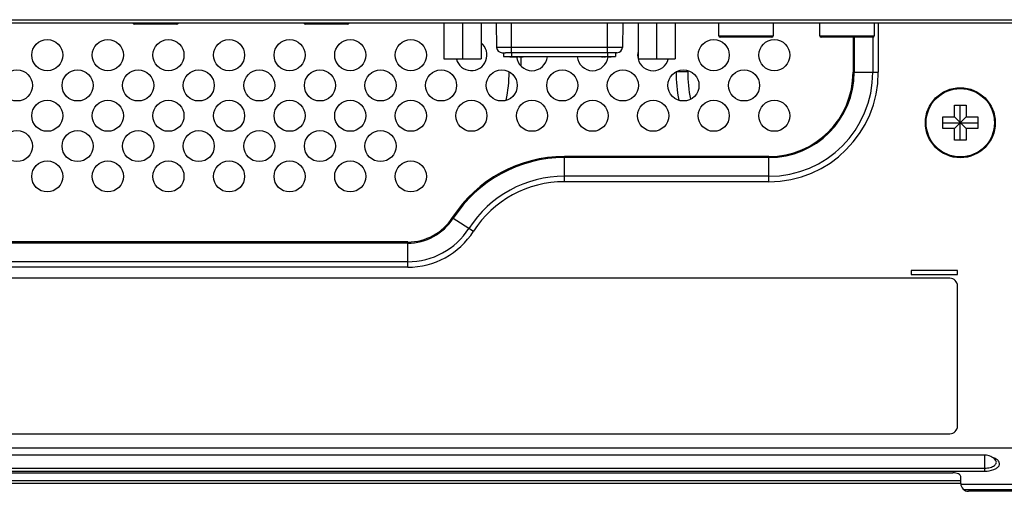
# Model space of a CAD drawing. Units: millimetres. Extents: x 0 to 4000, y 0 to 3000.
# Drawn here: x 2949 to 3076, y 1287 to 1348 of the extents above; entities that cross this region are included whole.
import ezdxf

# ---------------------------------------------------------------- set-up
doc = ezdxf.new("R2010")
doc.units = ezdxf.units.MM
doc.header["$LTSCALE"] = 220
for name, color, linetype in [('CKX_35_R07_3032_AUDIO_BL135', 7, 'CONTINUOUS'), ('CKX_35_R07_3032_AUDIO_BL139', 7, 'CONTINUOUS'), ('DSB41D_15LS1YN30_ASM_BL87', 7, 'CONTINUOUS'), ('LABEL_ATHLON5_MAIN_B_BL120', 7, 'CONTINUOUS'), ('P404_IO_BASE_COMMON_BL80', 7, 'CONTINUOUS'), ('P484_BACK_COVER_PCM_B_COMM_BL10', 7, 'CONTINUOUS'), ('P484_EASY_PANEL_BL3', 7, 'CONTINUOUS'), ('SCREW_JFS_4S_B1WM_SILVER_BL107', 7, 'CONTINUOUS'), ('SCREW_JFS_4S_B1WM_SILVER_BL108', 7, 'CONTINUOUS'), ('SCREW_M4X5_TRUSS_HEAD_BL138', 7, 'CONTINUOUS'), ('V552_BEZEL_SCREW_M3_05_BL96', 7, 'CONTINUOUS'), ('V552_BEZEL_SCREW_M3_05_BL97', 7, 'CONTINUOUS')]:
    doc.layers.add(name, color=color, linetype=linetype)

# ---------------------------------------------------------------- blocks, each defined once
blk = doc.blocks.new('P484_EASY_PANEL_BL3', base_point=(2208.35, 1513.69))
at = {"layer": 'P484_EASY_PANEL_BL3', "color": 7, "linetype": 'CONTINUOUS'}
for p, q in [((3013.51, 1343.17), (3013.51, 1342.01)), ((3012.01, 1341.25), (3012.01, 1341.23)), ((3033.51, 1341.23), (3033.51, 1341.25)), ((3035.01, 1341.23), (3035.01, 1341.41))]:
    blk.add_line(p, q, dxfattribs=at)
at = {"layer": 'P484_EASY_PANEL_BL3', "color": 9, "linetype": 'CONTINUOUS'}
for p, q in [((3012.01, 1341.23), (3012.04, 1341.23)), ((3035.01, 1341.23), (3033.51, 1341.23))]:
    blk.add_line(p, q, dxfattribs=at)
at = {"layer": 'P484_EASY_PANEL_BL3', "color": 7, "linetype": 'CONTINUOUS'}
for centre, radius, start, end in [((2993.51, 1341.23), 18.5, 348.6092, 360), ((3053.51, 1341.23), 20, 180, 190.4926), ((3053.51, 1341.23), 18.5, 180, 190.9927)]:
    blk.add_arc(centre, radius, start, end, dxfattribs=at)
blk = doc.blocks.new('P484_BACK_COVER_PCM_B_COMM_BL10', base_point=(1982.61, 1498.36))
at = {"layer": 'P484_BACK_COVER_PCM_B_COMM_BL10', "color": 9, "linetype": 'CONTINUOUS'}
for p, q in [((2839.36, 1347.94), (3078.16, 1347.94)), ((2847.36, 1288.67), (3070.16, 1288.67)), ((2847.36, 1288.32), (3070.16, 1288.32))]:
    blk.add_line(p, q, dxfattribs=at)
at = {"layer": 'P484_BACK_COVER_PCM_B_COMM_BL10', "color": 7, "linetype": 'CONTINUOUS'}
for p, q in [((2839.36, 1347.54), (3078.16, 1347.54)), ((2848.36, 1289.68), (3069.16, 1289.68)), ((3070.16, 1288.29), (3070.16, 1289.18)), ((3079.16, 1287.29), (3071.16, 1287.29))]:
    blk.add_line(p, q, dxfattribs=at)
blk.add_arc((3071.16, 1288.29), 1, 180, 270, dxfattribs=at)
blk.add_open_spline([(3070.16, 1289.18), (3070.16, 1289.25), (3070.08, 1289.41), (3069.85, 1289.56), (3069.53, 1289.66), (3069.28, 1289.68), (3069.16, 1289.68)], degree=3, knots=[0, 0, 0, 0, 0.171136, 0.39614, 0.680401, 1, 1, 1, 1], dxfattribs=at)
blk = doc.blocks.new('P404_IO_BASE_COMMON_BL80', base_point=(2204.5, 1497.12))
at = {"layer": 'P404_IO_BASE_COMMON_BL80', "color": 9, "linetype": 'CONTINUOUS'}
for p, q in [((3059.54, 1347.54), (3059.54, 1341.19)), ((3056.29, 1345.69), (3056.29, 1341.19)), ((3056.43, 1345.69), (3056.43, 1341.19)), ((3058.83, 1345.69), (3058.83, 1341.19)), ((3056.29, 1341.19), (3059.54, 1341.19)), ((3019.13, 1327.11), (3019.13, 1330.36)), ((3045.46, 1330.36), (3019.13, 1330.36)), ((3045.46, 1330.21), (3019.13, 1330.21)), ((3045.46, 1327.11), (3045.46, 1330.36)), ((3045.46, 1327.82), (3019.13, 1327.82)), ((3045.46, 1327.11), (3019.13, 1327.11)), ((3004.7, 1322.49), (3007.43, 1320.73)), ((2998.96, 1319.36), (2870.06, 1319.36)), ((2998.96, 1319.21), (2870.06, 1319.21)), ((2998.96, 1316.11), (2998.96, 1319.36)), ((2998.96, 1316.82), (2870.06, 1316.82)), ((2998.96, 1316.11), (2870.06, 1316.11)), ((3073.26, 1289.89), (3073.26, 1291.94)), ((2844.26, 1290.28), (3073.26, 1290.28)), ((2844.26, 1289.89), (3073.26, 1289.89)), ((3078.16, 1288.15), (3070.17, 1288.15)), ((3078.16, 1287.46), (3070.61, 1287.46))]:
    blk.add_line(p, q, dxfattribs=at)
at = {"layer": 'P404_IO_BASE_COMMON_BL80', "color": 7, "linetype": 'CONTINUOUS'}
for p, q in [((3069.76, 1315.69), (3063.76, 1315.69)), ((3063.76, 1315.69), (3063.76, 1315.19)), ((3063.76, 1315.19), (3069.76, 1315.19)), ((3069.76, 1315.19), (3069.76, 1315.69)), ((3078.16, 1292.85), (2839.36, 1292.85)), ((3073.26, 1291.94), (2844.26, 1291.94))]:
    blk.add_line(p, q, dxfattribs=at)
for centre in [(2952.56, 1343.39), (2960.36, 1343.39), (2968.16, 1343.39), (2975.96, 1343.39), (2983.76, 1343.39), (2991.56, 1343.39), (2999.36, 1343.39), (3038.36, 1343.39), (3046.16, 1343.39), (2948.66, 1339.49), (2956.46, 1339.49), (2964.26, 1339.49), (2972.06, 1339.49), (2979.86, 1339.49), (2987.66, 1339.49), (2995.46, 1339.49), (3003.26, 1339.49), (3011.06, 1339.49), (3018.86, 1339.49), (3026.66, 1339.49), (3034.46, 1339.49), (3042.26, 1339.49), (2952.56, 1335.59), (2960.36, 1335.59), (2968.16, 1335.59), (2975.96, 1335.59), (2983.76, 1335.59), (2991.56, 1335.59), (2999.36, 1335.59), (3007.16, 1335.59), (3014.96, 1335.59), (3022.76, 1335.59), (3030.56, 1335.59), (3038.36, 1335.59), (3046.16, 1335.59), (2948.66, 1331.69), (2956.46, 1331.69), (2964.26, 1331.69), (2972.06, 1331.69), (2979.86, 1331.69), (2987.66, 1331.69), (2995.46, 1331.69), (2952.56, 1327.79), (2960.36, 1327.79), (2968.16, 1327.79), (2975.96, 1327.79), (2983.76, 1327.79), (2991.56, 1327.79), (2999.36, 1327.79)]:
    blk.add_circle(centre, 2, dxfattribs=at)
for centre, radius, start, end in [((3007.16, 1343.39), 2, 194.4969, 51.6262), ((3030.56, 1343.39), 2, 166.1688, 193.8312), ((3014.96, 1343.39), 2, 185.6908, 354.2583), ((3022.76, 1343.39), 2, 185.7417, 354.1607), ((3030.56, 1343.39), 2, 194.4492, 345.5031), ((3073.26, 1290.14), 1.8, 40.7422, 90)]:
    blk.add_arc(centre, radius, start, end, dxfattribs=at)
at = {"layer": 'P404_IO_BASE_COMMON_BL80', "color": 9, "linetype": 'CONTINUOUS'}
for centre, radius, start, end in [((3045.46, 1341.19), 14.08, 270, 360), ((3045.46, 1341.19), 13.38, 270, 360), ((3045.46, 1341.19), 10.98, 270, 360), ((3045.46, 1341.19), 10.84, 270, 360), ((3019.13, 1313.19), 17.16, 90, 147.2028), ((3019.13, 1313.19), 17.02, 90, 147.2028), ((3019.13, 1313.19), 14.62, 90, 147.2028), ((3019.13, 1313.19), 13.92, 90, 147.2028), ((2998.96, 1326.19), 6.84, 270, 327.2028), ((2998.96, 1326.19), 6.98, 270, 327.2028), ((2998.96, 1326.19), 9.38, 270, 327.2028), ((2998.96, 1326.19), 10.08, 270, 327.2028)]:
    blk.add_arc(centre, radius, start, end, dxfattribs=at)
for points, knots in [([(3073.26, 1289.89), (3073.64, 1289.89), (3074.2, 1289.96), (3074.81, 1290.26), (3075.1, 1290.54), (3075.19, 1290.89), (3075.03, 1291.22), (3074.69, 1291.48), (3074.41, 1291.59), (3074.24, 1291.64)], [0, 0, 0, 0, 0.32541, 0.45895, 0.565208, 0.652557, 0.743858, 0.858413, 1, 1, 1, 1]), ([(3073.26, 1290.28), (3073.49, 1290.28), (3073.84, 1290.32), (3074.25, 1290.46), (3074.54, 1290.62), (3074.76, 1290.87), (3074.74, 1291.15), (3074.66, 1291.26), (3074.62, 1291.32)], [0, 0, 0, 0, 0.337046, 0.487353, 0.618016, 0.816433, 0.903483, 1, 1, 1, 1])]:
    blk.add_open_spline(points, degree=3, knots=knots, dxfattribs=at)
blk = doc.blocks.new('DSB41D_15LS1YN30_ASM_BL87', base_point=(2203.03, 1498.73))
at = {"layer": 'DSB41D_15LS1YN30_ASM_BL87', "color": 7, "linetype": 'CONTINUOUS'}
for p, q in [((3010.36, 1347.54), (3010.42, 1344.38)), ((3026.65, 1347.54), (3026.6, 1344.38)), ((3012.33, 1344.38), (3010.42, 1344.38)), ((3011.11, 1343.69), (3011.54, 1343.69)), ((3011.28, 1343.69), (3011.28, 1343.19)), ((3011.72, 1343.69), (3011.54, 1343.69)), ((3025.28, 1343.69), (3011.72, 1343.69)), ((3026.6, 1344.38), (3024.68, 1344.38)), ((3025.47, 1343.69), (3025.28, 1343.69)), ((3025.9, 1343.69), (3025.47, 1343.69)), ((3025.73, 1343.69), (3025.73, 1343.19)), ((3025.89, 1343.69), (3025.88, 1343.69)), ((3011.28, 1343.19), (3025.73, 1343.19)), ((3012.11, 1343.17), (3012.11, 1343.19)), ((3012.11, 1343.17), (3012.91, 1343.17)), ((3012.6, 1343.17), (3012.6, 1343.19)), ((3012.63, 1343.17), (3012.63, 1343.19)), ((3012.88, 1343.17), (3012.88, 1343.19)), ((3012.91, 1343.17), (3012.91, 1343.19)), ((3013.01, 1343.17), (3013.01, 1343.19)), ((3013.01, 1343.17), (3013.18, 1343.17)), ((3013.09, 1343.17), (3013.09, 1343.19)), ((3013.18, 1343.19), (3013.18, 1343.17)), ((3013.3, 1343.17), (3013.3, 1343.19)), ((3013.3, 1343.17), (3013.82, 1343.17)), ((3013.31, 1343.17), (3013.31, 1343.19)), ((3013.33, 1343.17), (3013.33, 1343.19)), ((3013.36, 1343.17), (3013.36, 1343.19)), ((3013.4, 1343.17), (3013.4, 1343.19)), ((3013.47, 1343.17), (3013.47, 1343.19)), ((3013.56, 1343.17), (3013.56, 1343.19)), ((3013.65, 1343.17), (3013.65, 1343.19)), ((3013.72, 1343.17), (3013.72, 1343.19)), ((3013.76, 1343.17), (3013.76, 1343.19)), ((3013.79, 1343.17), (3013.79, 1343.19)), ((3013.81, 1343.17), (3013.81, 1343.19)), ((3013.82, 1343.17), (3013.82, 1343.19)), ((3023.91, 1343.17), (3023.91, 1343.19)), ((3023.91, 1343.17), (3024.11, 1343.17)), ((3024.01, 1343.17), (3024.01, 1343.19)), ((3024.11, 1343.19), (3024.11, 1343.17)), ((3024.23, 1343.17), (3024.23, 1343.19)), ((3024.23, 1343.17), (3024.44, 1343.17)), ((3024.33, 1343.17), (3024.33, 1343.19)), ((3024.43, 1343.19), (3024.43, 1343.17)), ((3024.44, 1343.19), (3024.44, 1343.17)), ((3024.79, 1343.17), (3024.79, 1343.19)), ((3024.79, 1343.17), (3025.16, 1343.17)), ((3024.8, 1343.17), (3024.8, 1343.19)), ((3024.82, 1343.17), (3024.82, 1343.19)), ((3024.85, 1343.17), (3024.85, 1343.19)), ((3024.9, 1343.17), (3024.9, 1343.19)), ((3024.95, 1343.17), (3024.95, 1343.19)), ((3024.99, 1343.17), (3024.99, 1343.19)), ((3025.05, 1343.17), (3025.05, 1343.19)), ((3025.1, 1343.17), (3025.1, 1343.19)), ((3025.13, 1343.17), (3025.13, 1343.19)), ((3025.14, 1343.17), (3025.14, 1343.19)), ((3025.16, 1343.17), (3025.16, 1343.19))]:
    blk.add_line(p, q, dxfattribs=at)
at = {"layer": 'DSB41D_15LS1YN30_ASM_BL87', "color": 9, "linetype": 'CONTINUOUS'}
for p, q in [((3012.33, 1343.69), (3012.33, 1347.54)), ((3024.68, 1343.69), (3024.68, 1347.54)), ((3024.68, 1344.38), (3012.33, 1344.38)), ((3012.33, 1343.69), (3012.33, 1343.19)), ((3024.68, 1343.69), (3024.68, 1343.19))]:
    blk.add_line(p, q, dxfattribs=at)
at = {"layer": 'DSB41D_15LS1YN30_ASM_BL87', "color": 7, "linetype": 'CONTINUOUS'}
for centre, start, end in [((3011.12, 1344.39), 181.0006, 270.0116), ((3025.9, 1344.39), 269.9871, 358.9993)]:
    blk.add_arc(centre, 0.7, start, end, dxfattribs=at)
blk = doc.blocks.new('V552_BEZEL_SCREW_M3_05_BL96', base_point=(2206.65, 1497.4))
at = {"layer": 'V552_BEZEL_SCREW_M3_05_BL96', "color": 7, "linetype": 'CONTINUOUS'}
blk.add_line((2991.21, 1347.39), (2985.81, 1347.39), dxfattribs=at)
for centre, start, end in [((2985.81, 1347.69), 210.0001, 270), ((2991.21, 1347.69), 270, 329.9999)]:
    blk.add_arc(centre, 0.3, start, end, dxfattribs=at)
blk = doc.blocks.new('V552_BEZEL_SCREW_M3_05_BL97', base_point=(2206.65, 1497.47))
at = {"layer": 'V552_BEZEL_SCREW_M3_05_BL97', "color": 7, "linetype": 'CONTINUOUS'}
blk.add_line((2969.21, 1347.39), (2963.81, 1347.39), dxfattribs=at)
for centre, start, end in [((2963.81, 1347.69), 210.0001, 270), ((2969.21, 1347.69), 270, 329.9999)]:
    blk.add_arc(centre, 0.3, start, end, dxfattribs=at)
blk = doc.blocks.new('SCREW_JFS_4S_B1WM_SILVER_BL107', base_point=(2206.65, 960.36))
at = {"layer": 'SCREW_JFS_4S_B1WM_SILVER_BL107', "color": 7, "linetype": 'CONTINUOUS'}
for p, q in [((3028.62, 1347.54), (3028.62, 1342.89)), ((3031.01, 1347.54), (3031.01, 1342.89)), ((3033.4, 1347.54), (3033.4, 1342.89)), ((3028.62, 1342.89), (3033.4, 1342.89))]:
    blk.add_line(p, q, dxfattribs=at)
blk = doc.blocks.new('SCREW_JFS_4S_B1WM_SILVER_BL108', base_point=(2206.65, 960.36))
at = {"layer": 'SCREW_JFS_4S_B1WM_SILVER_BL108', "color": 7, "linetype": 'CONTINUOUS'}
for p, q in [((3003.62, 1347.54), (3003.62, 1342.89)), ((3006.01, 1347.54), (3006.01, 1342.89)), ((3008.4, 1347.54), (3008.4, 1342.89)), ((3003.62, 1342.89), (3008.4, 1342.89))]:
    blk.add_line(p, q, dxfattribs=at)
blk = doc.blocks.new('LABEL_ATHLON5_MAIN_B_BL120', base_point=(2958.76, 1305.94))
at = {"layer": 'LABEL_ATHLON5_MAIN_B_BL120', "color": 7, "linetype": 'CONTINUOUS'}
for p, q in [((3068.76, 1314.69), (2861.56, 1314.69)), ((3069.76, 1295.69), (3069.76, 1313.69)), ((2848.76, 1294.69), (3068.76, 1294.69))]:
    blk.add_line(p, q, dxfattribs=at)
for centre, start, end in [((3068.76, 1313.69), 0, 90), ((3068.76, 1295.69), 270, 360)]:
    blk.add_arc(centre, 1, start, end, dxfattribs=at)
blk = doc.blocks.new('CKX_35_R07_3032_AUDIO_BL135', base_point=(2206.65, 959.87))
at = {"layer": 'CKX_35_R07_3032_AUDIO_BL135', "color": 7, "linetype": 'CONTINUOUS'}
for p, q in [((3039.01, 1345.89), (3039.01, 1347.54)), ((3046.01, 1347.54), (3046.01, 1345.89)), ((3045.81, 1345.69), (3039.21, 1345.69))]:
    blk.add_line(p, q, dxfattribs=at)
at = {"layer": 'CKX_35_R07_3032_AUDIO_BL135', "color": 9, "linetype": 'CONTINUOUS'}
blk.add_line((3039.01, 1345.89), (3046.01, 1345.89), dxfattribs=at)
at = {"layer": 'CKX_35_R07_3032_AUDIO_BL135', "color": 7, "linetype": 'CONTINUOUS'}
for centre, start, end in [((3039.21, 1345.89), 180, 270), ((3045.81, 1345.89), 270, 360)]:
    blk.add_arc(centre, 0.2, start, end, dxfattribs=at)
blk = doc.blocks.new('SCREW_M4X5_TRUSS_HEAD_BL138', base_point=(3070.11, 1334.69))
at = {"layer": 'SCREW_M4X5_TRUSS_HEAD_BL138', "color": 7, "linetype": 'CONTINUOUS'}
for p, q in [((3069.36, 1335.44), (3069.36, 1336.94)), ((3069.36, 1336.94), (3070.86, 1336.94)), ((3070.11, 1332.44), (3070.11, 1336.94)), ((3070.86, 1336.94), (3070.86, 1335.44)), ((3067.86, 1333.94), (3067.86, 1335.44)), ((3067.86, 1335.44), (3069.36, 1335.44)), ((3069.36, 1335.44), (3070.86, 1333.94)), ((3069.36, 1333.94), (3070.86, 1335.44)), ((3070.86, 1335.44), (3072.36, 1335.44)), ((3072.36, 1335.44), (3072.36, 1333.94)), ((3067.86, 1334.69), (3072.36, 1334.69)), ((3069.36, 1333.94), (3067.86, 1333.94)), ((3069.36, 1332.44), (3069.36, 1333.94)), ((3070.86, 1333.94), (3070.86, 1332.44)), ((3072.36, 1333.94), (3070.86, 1333.94)), ((3070.86, 1332.44), (3069.36, 1332.44))]:
    blk.add_line(p, q, dxfattribs=at)
blk.add_circle((3070.11, 1334.69), 4.5, dxfattribs=at)
at = {"layer": 'SCREW_M4X5_TRUSS_HEAD_BL138', "color": 9, "linetype": 'CONTINUOUS'}
blk.add_circle((3070.11, 1334.69), 4.4, dxfattribs=at)
blk = doc.blocks.new('CKX_35_R07_3032_AUDIO_BL139', base_point=(2206.65, 959.87))
at = {"layer": 'CKX_35_R07_3032_AUDIO_BL139', "color": 7, "linetype": 'CONTINUOUS'}
for p, q in [((3052.01, 1345.89), (3052.01, 1347.54)), ((3059.01, 1347.54), (3059.01, 1345.89)), ((3058.81, 1345.69), (3052.21, 1345.69))]:
    blk.add_line(p, q, dxfattribs=at)
at = {"layer": 'CKX_35_R07_3032_AUDIO_BL139', "color": 9, "linetype": 'CONTINUOUS'}
blk.add_line((3052.01, 1345.89), (3059.01, 1345.89), dxfattribs=at)
at = {"layer": 'CKX_35_R07_3032_AUDIO_BL139', "color": 7, "linetype": 'CONTINUOUS'}
for centre, start, end in [((3052.21, 1345.89), 180, 270), ((3058.81, 1345.89), 270, 360)]:
    blk.add_arc(centre, 0.2, start, end, dxfattribs=at)

msp = doc.modelspace()

# ---------------------------------------------------------------- block references
at = {"layer": 'CKX_35_R07_3032_AUDIO_BL135'}
msp.add_blockref('CKX_35_R07_3032_AUDIO_BL135', (2206.6524, 959.8657), dxfattribs=at)
at = {"layer": 'CKX_35_R07_3032_AUDIO_BL139'}
msp.add_blockref('CKX_35_R07_3032_AUDIO_BL139', (2206.6524, 959.8657), dxfattribs=at)
at = {"layer": 'DSB41D_15LS1YN30_ASM_BL87'}
msp.add_blockref('DSB41D_15LS1YN30_ASM_BL87', (2203.0255, 1498.7333), dxfattribs=at)
at = {"layer": 'LABEL_ATHLON5_MAIN_B_BL120'}
msp.add_blockref('LABEL_ATHLON5_MAIN_B_BL120', (2958.7563, 1305.9414), dxfattribs=at)
at = {"layer": 'P404_IO_BASE_COMMON_BL80'}
msp.add_blockref('P404_IO_BASE_COMMON_BL80', (2204.5024, 1497.1177), dxfattribs=at)
at = {"layer": 'P484_BACK_COVER_PCM_B_COMM_BL10'}
msp.add_blockref('P484_BACK_COVER_PCM_B_COMM_BL10', (1982.6116, 1498.3571), dxfattribs=at)
at = {"layer": 'P484_EASY_PANEL_BL3'}
msp.add_blockref('P484_EASY_PANEL_BL3', (2208.3524, 1513.6914), dxfattribs=at)
at = {"layer": 'SCREW_JFS_4S_B1WM_SILVER_BL107'}
msp.add_blockref('SCREW_JFS_4S_B1WM_SILVER_BL107', (2206.6524, 960.3608), dxfattribs=at)
at = {"layer": 'SCREW_JFS_4S_B1WM_SILVER_BL108'}
msp.add_blockref('SCREW_JFS_4S_B1WM_SILVER_BL108', (2206.6524, 960.3608), dxfattribs=at)
at = {"layer": 'SCREW_M4X5_TRUSS_HEAD_BL138'}
msp.add_blockref('SCREW_M4X5_TRUSS_HEAD_BL138', (3070.1063, 1334.6914), dxfattribs=at)
at = {"layer": 'V552_BEZEL_SCREW_M3_05_BL96'}
msp.add_blockref('V552_BEZEL_SCREW_M3_05_BL96', (2206.6524, 1497.3952), dxfattribs=at)
at = {"layer": 'V552_BEZEL_SCREW_M3_05_BL97'}
msp.add_blockref('V552_BEZEL_SCREW_M3_05_BL97', (2206.6524, 1497.4654), dxfattribs=at)

doc.saveas('drawing.dxf')
